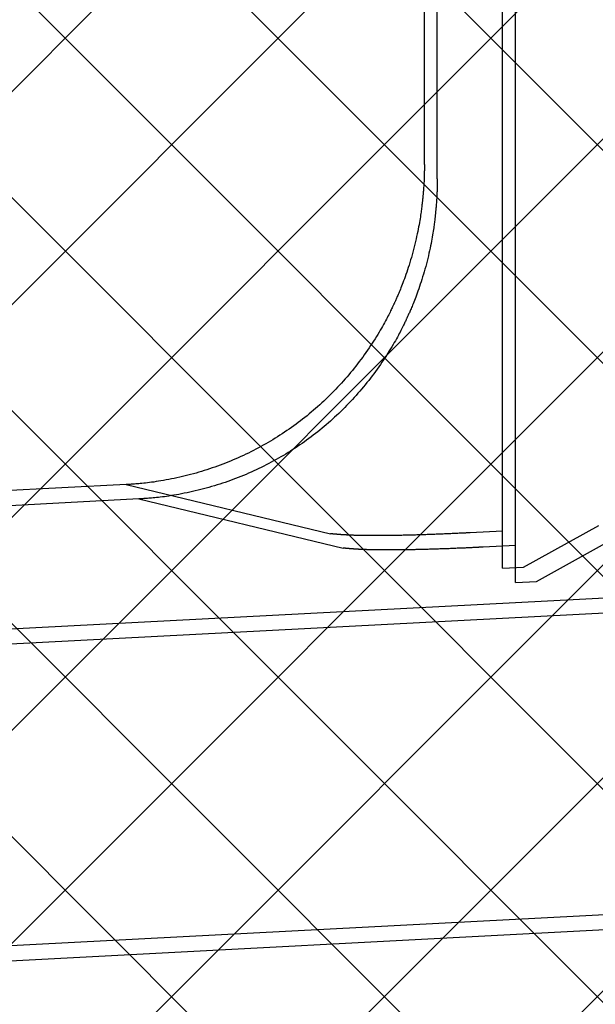
# Model space of a CAD drawing. Units: inches. Extents: x -27858 to 69732, y -1609 to 8951.
# Drawn here: x 1216 to 1218, y 1384 to 1387 of the extents above; entities that cross this region are included whole.
import ezdxf

# ---------------------------------------------------------------- set-up
doc = ezdxf.new("R2010")
doc.units = ezdxf.units.IN
doc.header["$MEASUREMENT"] = 0
doc.linetypes.add('DIVIDE', pattern=[13.2, 5, -0.8, 0.4, -0.8, 0.4, -0.8, 5])
for name, color, linetype in [('0 Septic Design', 7, 'Continuous'), ('047', 1, 'Continuous'), ('054', 1, 'Continuous'), ('DIMENSIONS', 5, 'Continuous')]:
    doc.layers.add(name, color=color, linetype=linetype)
doc.styles.get("Standard").update_dxf_attribs({"font": 'arial.ttf'})
doc.dimstyles.get("Standard").update_dxf_attribs({"dimtxt": 0.24, "dimasz": 0.175, "dimexe": 0.18, "dimexo": 0.0625, "dimgap": 0.09, "dimtad": 0, "dimtih": 1, "dimtoh": 1, "dimdec": 1, "dimzin": 0, "dimdsep": 46, "dimtxsty": 'Standard', "dimcen": 0.09, "dimadec": 0, "dimazin": 0, "dimtfac": 1, "dimtdec": 1, "dimtofl": 0, "dimtmove": 0, "dimatfit": 3, "dimfxl": 1, "dimtolj": 1, "dimtzin": 0, "dimarcsym": 0})

# ---------------------------------------------------------------- blocks, each defined once
blk = doc.blocks.new('LID 2')
at = {"color": 18, "linetype": 'Continuous', "true_color": 0x000000}
for p, q in [((1282.4554, -2518.2159), (1266.0286, -2501.789)), ((1282.1507, -2518.7067), (1265.5378, -2502.0938)), ((1281.8261, -2519.1776), (1265.0669, -2502.4184)), ((1281.4821, -2519.6291), (1264.6154, -2502.7624)), ((1281.1191, -2520.0616), (1264.1829, -2503.1254)), ((1280.7374, -2520.4753), (1263.7692, -2503.5071)), ((1280.3369, -2520.8704), (1263.3741, -2503.9075)), ((1270.8249, -2524.0639), (1284.0423, -2510.8466)), ((1271.5638, -2524.1206), (1284.0989, -2511.5854)), ((1272.3491, -2524.1307), (1284.1091, -2512.3707)), ((1273.1909, -2524.0844), (1284.0628, -2513.2125)), ((1274.1044, -2523.9664), (1283.9448, -2514.126)), ((1275.1153, -2523.751), (1283.7294, -2515.1369)), ((1276.2737, -2523.3881), (1283.3664, -2516.2953)), ((1277.7106, -2522.7467), (1282.7251, -2517.7322))]:
    blk.add_line(p, q, dxfattribs=at)
blk.add_circle((1272.1114, -2512.1331), 12)
blk = doc.blocks.new('*D79')
at = {"layer": 'Defpoints', "color": 0, "transparency": 16777216}
for p in [(1181.4893, 1406.8243), (1223.1296, 1348.0869)]:
    blk.add_point(p, dxfattribs=at)
at = {"layer": 'DIMENSIONS', "color": 0, "lineweight": -2, "transparency": 16777216}
for p, q in [((1208.8006, 1361.5285), (1213.6006, 1361.5285)), ((1213.6006, 1361.5285), (1221.1055, 1350.9422))]:
    blk.add_line(p, q, dxfattribs=at)
at = {"layer": 'DIMENSIONS', "color": 0, "transparency": 16777216}
blk.add_solid([(1221.5813, 1351.2795), (1220.6296, 1350.6048), (1223.1296, 1348.0869)], dxfattribs=at)
at = {"layer": 'DIMENSIONS', "color": 0, "transparency": 16777216, "insert": (1194.4881, 1361.5285), "char_height": 4.8, "attachment_point": 5}
blk.add_mtext('\\A1;\\PR 60.00"', dxfattribs=at)

msp = doc.modelspace()

# ---------------------------------------------------------------- hatches: boundary and pattern name
at = {"true_color": 0x000000}
h = msp.add_hatch(dxfattribs=at)
h.set_pattern_fill('AR-CONC', color=18)
h.set_pattern_definition([(50, (92.8106, 3905.848), (7.172602, -0.627521), [0.75, -8.25]), (355, (92.811, 3905.848), (-1.387513, 7.521921), [0.6, -6.6]), (100.45144, (93.4084, 3905.796), (5.785088, 6.8944), [0.637402, -7.011421]), (46.1842, (92.811, 3907.848), (10.672413, -1.655193), [1.125, -12.375]), (96.63564, (93.7, 3907.71), (9.34662, 9.741186), [0.956103, -10.517138]), (351.18416, (92.811, 3907.848), (9.34662, 9.741186), [0.9, -9.9]), (21, (93.8106, 3907.348), (5.96907, -4.026189), [0.75, -8.25]), (326, (93.811, 3907.348), (2.433153, 7.2515), [0.6, -6.6]), (71.45144, (94.308, 3907.0125), (8.402224, 3.225312), [0.637402, -7.011421]), (37.5, (92.8106, 3905.848), (0.1215986, 3.3289385), [0, -6.52, 0, -6.7, 0, -6.625]), (7.5, (92.8106, 3905.848), (2.6306954, 3.944117), [0, -3.82, 0, -6.37, 0, -2.525]), (327.5, (90.5806, 3905.848), (5.3382244, -0.2255487), [0, -2.5, 0, -7.8, 0, -10.35]), (317.5, (89.5806, 3905.848), (5.831862, 1.00105), [0, -3.25, 0, -5.18, 0, -7.35])])
edge = h.paths.add_edge_path()
edge.add_arc((1181.4893, 1391.2608), 60, 0, 360)
edge = h.paths.add_edge_path(flags=17)
edge.add_arc((1181.4893, 1391.2608), 56, 0, 360)

# ---------------------------------------------------------------- linework, layer by layer
at = {"color": 8, "linetype": 'Continuous'}
for p, q in [((1217.3404, 1385.2937), (1217.3404, 1391.7291)), ((1217.0482, 1386.8014), (1217.0482, 1390.2193)), ((1215.9335, 1385.6063), (1214.5145, 1385.5319)), ((1215.9335, 1385.6063), (1216.6971, 1385.4224)), ((1217.3404, 1385.4326), (1217.2195, 1385.4263)), ((1217.4191, 1385.2978), (1217.7004, 1385.453)), ((1213.48, 1384.9612), (1220.8281, 1385.3463)), ((1217.3404, 1385.2937), (1217.4191, 1385.2978)), ((1213.5419, 1383.7817), (1220.8281, 1384.1636))]:
    msp.add_line(p, q, dxfattribs=at)
at = {"color": 8, "linetype": 'Continuous', "flags": 128}
for points in [[(1217.0482, 1386.8014), (1217.0482, 1386.7977), (1217.0482, 1386.794), (1217.0482, 1386.7903), (1217.0482, 1386.7865), (1217.0482, 1386.7827), (1217.0482, 1386.7789), (1217.0481, 1386.775), (1217.0481, 1386.7711), (1217.048, 1386.7672), (1217.0479, 1386.7632), (1217.0478, 1386.7591), (1217.0477, 1386.7549), (1217.0475, 1386.7507), (1217.0474, 1386.7465), (1217.0472, 1386.7422), (1217.047, 1386.7379), (1217.0468, 1386.7335), (1217.0465, 1386.7292), (1217.0462, 1386.7248), (1217.0459, 1386.7204), (1217.0456, 1386.7161), (1217.0453, 1386.7117), (1217.0449, 1386.7075), (1217.0446, 1386.7033), (1217.0442, 1386.6993), (1217.0439, 1386.6955), (1217.0436, 1386.6919), (1217.0432, 1386.6886), (1217.043, 1386.6856), (1217.0427, 1386.6829), (1217.0425, 1386.6805), (1217.0423, 1386.6785), (1217.0421, 1386.6768), (1217.042, 1386.6753), (1217.0418, 1386.6741), (1217.0417, 1386.6731), (1217.0416, 1386.6722), (1217.0416, 1386.6714), (1217.0415, 1386.6707), (1217.0414, 1386.67)], [(1217.0414, 1386.67), (1217.0411, 1386.667), (1217.0408, 1386.664), (1217.0404, 1386.6609), (1217.0401, 1386.6577), (1217.0397, 1386.6543), (1217.0393, 1386.6508), (1217.0389, 1386.647), (1217.0384, 1386.643), (1217.0379, 1386.6388), (1217.0373, 1386.6341), (1217.0366, 1386.6292), (1217.0359, 1386.6239), (1217.0351, 1386.6182), (1217.0342, 1386.6122), (1217.0333, 1386.6058), (1217.0322, 1386.599), (1217.031, 1386.592), (1217.0298, 1386.5845), (1217.0284, 1386.5768), (1217.0269, 1386.5686), (1217.0252, 1386.5602), (1217.0234, 1386.5514), (1217.0215, 1386.5424), (1217.0195, 1386.5331), (1217.0174, 1386.5237), (1217.0152, 1386.514), (1217.0128, 1386.5043), (1217.0104, 1386.4944), (1217.0078, 1386.4846), (1217.0052, 1386.4746), (1217.0025, 1386.4648), (1216.9997, 1386.4549), (1216.9968, 1386.4452), (1216.9939, 1386.4356), (1216.991, 1386.4261), (1216.988, 1386.4169), (1216.9851, 1386.4078), (1216.9822, 1386.3991), (1216.9793, 1386.3906), (1216.9764, 1386.3825), (1216.9736, 1386.3747), (1216.9709, 1386.3673), (1216.9682, 1386.3602), (1216.9657, 1386.3535), (1216.9632, 1386.3471), (1216.9608, 1386.3412), (1216.9585, 1386.3355), (1216.9563, 1386.3302), (1216.9542, 1386.3253), (1216.9523, 1386.3206), (1216.9504, 1386.3164), (1216.9487, 1386.3124), (1216.9471, 1386.3087), (1216.9456, 1386.3052), (1216.9441, 1386.3019), (1216.9427, 1386.2988), (1216.9414, 1386.2959), (1216.9401, 1386.293), (1216.9388, 1386.2902), (1216.9375, 1386.2875)], [(1216.9375, 1386.2875), (1216.9373, 1386.287), (1216.9371, 1386.2864), (1216.9368, 1386.2858), (1216.9365, 1386.2851), (1216.9361, 1386.2843), (1216.9357, 1386.2834), (1216.9351, 1386.2822), (1216.9345, 1386.2808), (1216.9337, 1386.2791), (1216.9328, 1386.2772), (1216.9318, 1386.275), (1216.9306, 1386.2724), (1216.9292, 1386.2695), (1216.9277, 1386.2663), (1216.926, 1386.2628), (1216.9242, 1386.2589), (1216.9221, 1386.2548), (1216.92, 1386.2504), (1216.9176, 1386.2456), (1216.915, 1386.2406), (1216.9123, 1386.2352), (1216.9094, 1386.2296), (1216.9063, 1386.2236), (1216.903, 1386.2174), (1216.8995, 1386.2109), (1216.8958, 1386.2042), (1216.8919, 1386.1972), (1216.8878, 1386.19), (1216.8834, 1386.1826), (1216.8789, 1386.1749), (1216.8741, 1386.167), (1216.8692, 1386.1589), (1216.864, 1386.1507), (1216.8587, 1386.1424), (1216.8532, 1386.1339), (1216.8475, 1386.1253), (1216.8418, 1386.1168), (1216.8359, 1386.1081), (1216.8299, 1386.0995), (1216.8238, 1386.091), (1216.8177, 1386.0825), (1216.8114, 1386.074), (1216.8051, 1386.0656), (1216.7988, 1386.0573), (1216.7923, 1386.049), (1216.7858, 1386.0408), (1216.7792, 1386.0326), (1216.7726, 1386.0245), (1216.7659, 1386.0165), (1216.7591, 1386.0086), (1216.7522, 1386.0007), (1216.7453, 1385.9928), (1216.7383, 1385.9851), (1216.7312, 1385.9774), (1216.7241, 1385.9698), (1216.7169, 1385.9622), (1216.7097, 1385.9547), (1216.7024, 1385.9473), (1216.695, 1385.9399), (1216.6875, 1385.9326), (1216.68, 1385.9254), (1216.6724, 1385.9183), (1216.6648, 1385.9112), (1216.6571, 1385.9042), (1216.6493, 1385.8972), (1216.6415, 1385.8904), (1216.6336, 1385.8836), (1216.6257, 1385.8769), (1216.6177, 1385.8702), (1216.6096, 1385.8636), (1216.6015, 1385.8571), (1216.5933, 1385.8507), (1216.5851, 1385.8443), (1216.5768, 1385.8381), (1216.5685, 1385.8319), (1216.5601, 1385.8257), (1216.5516, 1385.8197), (1216.5431, 1385.8137), (1216.5345, 1385.8078), (1216.5259, 1385.802), (1216.5172, 1385.7962), (1216.5085, 1385.7906), (1216.4997, 1385.785), (1216.4909, 1385.7795), (1216.482, 1385.774), (1216.4731, 1385.7687), (1216.4641, 1385.7634), (1216.4551, 1385.7582), (1216.446, 1385.7531), (1216.4369, 1385.748), (1216.4278, 1385.7431), (1216.4185, 1385.7382), (1216.4093, 1385.7334), (1216.4, 1385.7287), (1216.3906, 1385.7241), (1216.3812, 1385.7195), (1216.3718, 1385.7151), (1216.3623, 1385.7107), (1216.3528, 1385.7064), (1216.3432, 1385.7022), (1216.3336, 1385.6981), (1216.3239, 1385.694), (1216.3142, 1385.6901), (1216.3045, 1385.6862), (1216.2947, 1385.6824), (1216.2849, 1385.6787), (1216.2751, 1385.6751), (1216.2652, 1385.6716), (1216.2553, 1385.6682), (1216.2453, 1385.6648), (1216.2353, 1385.6615), (1216.2253, 1385.6584), (1216.2152, 1385.6553), (1216.2051, 1385.6523), (1216.195, 1385.6494), (1216.1848, 1385.6466), (1216.1746, 1385.6438), (1216.1644, 1385.6412), (1216.1542, 1385.6386), (1216.1439, 1385.6362), (1216.1336, 1385.6338), (1216.1233, 1385.6315), (1216.113, 1385.6293), (1216.1028, 1385.6273), (1216.0928, 1385.6253), (1216.0829, 1385.6234), (1216.0732, 1385.6217), (1216.0637, 1385.6201), (1216.0544, 1385.6185), (1216.0455, 1385.6172), (1216.0369, 1385.6159), (1216.0287, 1385.6147), (1216.0208, 1385.6137), (1216.0132, 1385.6128), (1216.0059, 1385.612), (1215.9991, 1385.6112), (1215.9925, 1385.6106), (1215.9863, 1385.61), (1215.9805, 1385.6095), (1215.975, 1385.609), (1215.9698, 1385.6086), (1215.965, 1385.6082), (1215.9604, 1385.6079), (1215.9561, 1385.6076), (1215.952, 1385.6073), (1215.9481, 1385.6071), (1215.9443, 1385.6069), (1215.9407, 1385.6067), (1215.9371, 1385.6065), (1215.9335, 1385.6063)], [(1217.2195, 1385.4263), (1217.2178, 1385.4262), (1217.2161, 1385.4261), (1217.2143, 1385.426), (1217.2125, 1385.4259), (1217.2107, 1385.4258), (1217.2087, 1385.4257), (1217.2067, 1385.4256), (1217.2045, 1385.4255), (1217.2022, 1385.4254), (1217.1997, 1385.4253), (1217.1971, 1385.4251), (1217.1943, 1385.425), (1217.1913, 1385.4249), (1217.1882, 1385.4247), (1217.1849, 1385.4245), (1217.1814, 1385.4244), (1217.1778, 1385.4242), (1217.174, 1385.424), (1217.17, 1385.4238), (1217.1658, 1385.4236), (1217.1615, 1385.4234), (1217.1571, 1385.4232), (1217.1525, 1385.423), (1217.1478, 1385.4228), (1217.143, 1385.4226), (1217.1381, 1385.4224), (1217.1331, 1385.4222), (1217.1281, 1385.422), (1217.1231, 1385.4218), (1217.1181, 1385.4215), (1217.1131, 1385.4213), (1217.108, 1385.4211), (1217.103, 1385.4209), (1217.098, 1385.4207), (1217.093, 1385.4205), (1217.088, 1385.4204), (1217.0831, 1385.4202), (1217.0781, 1385.42), (1217.0732, 1385.4198), (1217.0682, 1385.4196), (1217.0633, 1385.4195), (1217.0584, 1385.4193), (1217.0535, 1385.4191), (1217.0486, 1385.419), (1217.0438, 1385.4188), (1217.0389, 1385.4187), (1217.0341, 1385.4185), (1217.0293, 1385.4184), (1217.0245, 1385.4182), (1217.0197, 1385.4181), (1217.015, 1385.4179), (1217.0103, 1385.4178), (1217.0056, 1385.4177), (1217.0009, 1385.4175), (1216.9962, 1385.4174), (1216.9916, 1385.4173), (1216.987, 1385.4172), (1216.9824, 1385.4171), (1216.9778, 1385.417), (1216.9733, 1385.4169), (1216.9688, 1385.4168), (1216.9643, 1385.4167), (1216.9598, 1385.4166), (1216.9554, 1385.4165), (1216.951, 1385.4164), (1216.9466, 1385.4163), (1216.9423, 1385.4163), (1216.938, 1385.4162), (1216.9337, 1385.4161), (1216.9295, 1385.4161), (1216.9253, 1385.416), (1216.9212, 1385.416), (1216.917, 1385.4159), (1216.913, 1385.4159), (1216.9089, 1385.4158), (1216.9049, 1385.4158), (1216.901, 1385.4157), (1216.8971, 1385.4157), (1216.8932, 1385.4157), (1216.8894, 1385.4157), (1216.8857, 1385.4156), (1216.882, 1385.4156), (1216.8783, 1385.4156), (1216.8747, 1385.4156), (1216.8712, 1385.4156), (1216.8677, 1385.4156), (1216.8642, 1385.4156), (1216.8608, 1385.4156), (1216.8575, 1385.4156), (1216.8542, 1385.4156), (1216.851, 1385.4156), (1216.8479, 1385.4156), (1216.8448, 1385.4157), (1216.8417, 1385.4157), (1216.8388, 1385.4157), (1216.8359, 1385.4157), (1216.833, 1385.4158), (1216.8302, 1385.4158), (1216.8275, 1385.4158), (1216.8248, 1385.4159), (1216.8222, 1385.4159), (1216.8196, 1385.4159), (1216.8171, 1385.416), (1216.8146, 1385.416), (1216.8122, 1385.4161), (1216.8099, 1385.4161), (1216.8076, 1385.4162), (1216.8054, 1385.4162), (1216.8032, 1385.4163), (1216.8011, 1385.4163), (1216.799, 1385.4164), (1216.797, 1385.4164), (1216.795, 1385.4165), (1216.793, 1385.4165), (1216.7911, 1385.4166), (1216.7893, 1385.4166), (1216.7875, 1385.4167), (1216.7857, 1385.4167), (1216.784, 1385.4168), (1216.7823, 1385.4169), (1216.7807, 1385.4169), (1216.7791, 1385.417), (1216.7775, 1385.417), (1216.776, 1385.4171), (1216.7744, 1385.4172), (1216.773, 1385.4172), (1216.7715, 1385.4173), (1216.7701, 1385.4173), (1216.7688, 1385.4174), (1216.7674, 1385.4175), (1216.7661, 1385.4175), (1216.7648, 1385.4176), (1216.7636, 1385.4176), (1216.7624, 1385.4177), (1216.7612, 1385.4177), (1216.76, 1385.4178), (1216.7588, 1385.4179), (1216.7577, 1385.4179), (1216.7566, 1385.418), (1216.7556, 1385.418), (1216.7545, 1385.4181), (1216.7535, 1385.4182), (1216.7525, 1385.4182), (1216.7515, 1385.4183), (1216.7505, 1385.4183), (1216.7496, 1385.4184), (1216.7486, 1385.4184), (1216.7477, 1385.4185), (1216.7468, 1385.4185), (1216.7459, 1385.4186), (1216.7451, 1385.4187), (1216.7442, 1385.4187), (1216.7434, 1385.4188), (1216.7426, 1385.4188), (1216.7418, 1385.4189), (1216.741, 1385.4189), (1216.7403, 1385.419), (1216.7395, 1385.419), (1216.7388, 1385.4191), (1216.738, 1385.4191), (1216.7373, 1385.4192), (1216.7366, 1385.4192), (1216.736, 1385.4193), (1216.7353, 1385.4193), (1216.7346, 1385.4194), (1216.734, 1385.4194), (1216.7333, 1385.4195), (1216.7327, 1385.4195), (1216.7321, 1385.4196), (1216.7315, 1385.4196), (1216.7309, 1385.4197), (1216.7303, 1385.4197), (1216.7297, 1385.4197), (1216.7291, 1385.4198), (1216.7286, 1385.4198), (1216.728, 1385.4199), (1216.7275, 1385.4199), (1216.7269, 1385.42), (1216.7264, 1385.42), (1216.7259, 1385.42), (1216.7253, 1385.4201), (1216.7248, 1385.4201), (1216.7243, 1385.4202), (1216.7238, 1385.4202), (1216.7233, 1385.4202), (1216.7229, 1385.4203), (1216.7224, 1385.4203), (1216.7219, 1385.4204), (1216.7215, 1385.4204), (1216.721, 1385.4204), (1216.7205, 1385.4205), (1216.7201, 1385.4205), (1216.7196, 1385.4205), (1216.7192, 1385.4206), (1216.7188, 1385.4206), (1216.7183, 1385.4206), (1216.7179, 1385.4207), (1216.7175, 1385.4207), (1216.7171, 1385.4208), (1216.7167, 1385.4208), (1216.7163, 1385.4208), (1216.7159, 1385.4209), (1216.7155, 1385.4209), (1216.7151, 1385.4209), (1216.7147, 1385.421), (1216.7143, 1385.421), (1216.7139, 1385.421), (1216.7136, 1385.421), (1216.7132, 1385.4211), (1216.7128, 1385.4211), (1216.7125, 1385.4211), (1216.7121, 1385.4212), (1216.7117, 1385.4212), (1216.7114, 1385.4212), (1216.711, 1385.4213), (1216.7107, 1385.4213), (1216.7103, 1385.4213), (1216.71, 1385.4213), (1216.7097, 1385.4214), (1216.7093, 1385.4214), (1216.709, 1385.4214), (1216.7087, 1385.4215), (1216.7083, 1385.4215), (1216.708, 1385.4215), (1216.7077, 1385.4215), (1216.7074, 1385.4216), (1216.707, 1385.4216), (1216.7067, 1385.4216), (1216.7064, 1385.4216), (1216.7061, 1385.4217), (1216.7058, 1385.4217), (1216.7055, 1385.4217), (1216.7052, 1385.4218), (1216.7049, 1385.4218), (1216.7046, 1385.4218), (1216.7043, 1385.4218), (1216.704, 1385.4219), (1216.7037, 1385.4219), (1216.7034, 1385.4219), (1216.7031, 1385.4219), (1216.7028, 1385.422), (1216.7025, 1385.422), (1216.7022, 1385.422), (1216.7019, 1385.422), (1216.7016, 1385.422), (1216.7013, 1385.4221), (1216.701, 1385.4221), (1216.7008, 1385.4221), (1216.7005, 1385.4221), (1216.7003, 1385.4222), (1216.7, 1385.4222), (1216.6998, 1385.4222), (1216.6996, 1385.4222), (1216.6993, 1385.4222), (1216.6991, 1385.4222), (1216.699, 1385.4223), (1216.6988, 1385.4223), (1216.6986, 1385.4223), (1216.6984, 1385.4223), (1216.6983, 1385.4223), (1216.6981, 1385.4223), (1216.698, 1385.4223), (1216.6979, 1385.4224), (1216.6978, 1385.4224), (1216.6976, 1385.4224), (1216.6975, 1385.4224), (1216.6974, 1385.4224), (1216.6973, 1385.4224), (1216.6972, 1385.4224), (1216.6971, 1385.4224)]]:
    msp.add_lwpolyline(points, dxfattribs=at)
for radius in [60, 56]:
    msp.add_circle((1181.4893, 1391.2608), radius)
at = {"color": 8, "linetype": 'DIVIDE'}
msp.add_circle((1209.0483, 1391.2608), 11.811, dxfattribs=at)
at = {"layer": '047', "linetype": 'Continuous'}
for p, q in [((1217.3884, 1385.2401), (1217.3884, 1391.6755)), ((1217.0962, 1386.7478), (1217.0962, 1390.1657)), ((1215.9815, 1385.5527), (1214.5625, 1385.4783)), ((1215.9815, 1385.5527), (1216.7451, 1385.3688)), ((1217.4671, 1385.2442), (1217.7484, 1385.3994)), ((1217.3884, 1385.379), (1217.2675, 1385.3727)), ((1213.528, 1384.9076), (1220.8761, 1385.2927)), ((1217.3884, 1385.2401), (1217.4671, 1385.2442)), ((1213.5899, 1383.7281), (1220.8761, 1384.11))]:
    msp.add_line(p, q, dxfattribs=at)
at = {"layer": '047', "linetype": 'Continuous', "flags": 128}
for points in [[(1217.0962, 1386.7478), (1217.0962, 1386.7441), (1217.0962, 1386.7404), (1217.0962, 1386.7367), (1217.0962, 1386.7329), (1217.0962, 1386.7291), (1217.0962, 1386.7253), (1217.0961, 1386.7214), (1217.0961, 1386.7175), (1217.096, 1386.7136), (1217.0959, 1386.7096), (1217.0958, 1386.7055), (1217.0957, 1386.7013), (1217.0955, 1386.6971), (1217.0954, 1386.6929), (1217.0952, 1386.6886), (1217.095, 1386.6843), (1217.0948, 1386.6799), (1217.0945, 1386.6756), (1217.0942, 1386.6712), (1217.0939, 1386.6668), (1217.0936, 1386.6625), (1217.0933, 1386.6581), (1217.0929, 1386.6539), (1217.0926, 1386.6497), (1217.0922, 1386.6457), (1217.0919, 1386.6419), (1217.0916, 1386.6383), (1217.0913, 1386.635), (1217.091, 1386.632), (1217.0907, 1386.6293), (1217.0905, 1386.6269), (1217.0903, 1386.6249), (1217.0901, 1386.6232), (1217.09, 1386.6217), (1217.0898, 1386.6205), (1217.0897, 1386.6195), (1217.0896, 1386.6186), (1217.0896, 1386.6178), (1217.0895, 1386.6171), (1217.0894, 1386.6164)], [(1217.0894, 1386.6164), (1217.0891, 1386.6134), (1217.0888, 1386.6104), (1217.0885, 1386.6073), (1217.0881, 1386.6041), (1217.0877, 1386.6007), (1217.0873, 1386.5972), (1217.0869, 1386.5934), (1217.0864, 1386.5894), (1217.0859, 1386.5852), (1217.0853, 1386.5805), (1217.0846, 1386.5756), (1217.0839, 1386.5703), (1217.0831, 1386.5646), (1217.0822, 1386.5586), (1217.0813, 1386.5522), (1217.0802, 1386.5454), (1217.079, 1386.5384), (1217.0778, 1386.5309), (1217.0764, 1386.5232), (1217.0749, 1386.515), (1217.0732, 1386.5066), (1217.0714, 1386.4978), (1217.0695, 1386.4888), (1217.0675, 1386.4795), (1217.0654, 1386.4701), (1217.0632, 1386.4604), (1217.0608, 1386.4507), (1217.0584, 1386.4408), (1217.0558, 1386.431), (1217.0532, 1386.4211), (1217.0505, 1386.4112), (1217.0477, 1386.4013), (1217.0448, 1386.3916), (1217.0419, 1386.382), (1217.039, 1386.3725), (1217.0361, 1386.3633), (1217.0331, 1386.3542), (1217.0302, 1386.3455), (1217.0273, 1386.337), (1217.0244, 1386.3289), (1217.0216, 1386.3211), (1217.0189, 1386.3137), (1217.0162, 1386.3066), (1217.0137, 1386.2999), (1217.0112, 1386.2935), (1217.0088, 1386.2876), (1217.0065, 1386.2819), (1217.0043, 1386.2766), (1217.0022, 1386.2717), (1217.0003, 1386.267), (1216.9984, 1386.2628), (1216.9967, 1386.2588), (1216.9951, 1386.2551), (1216.9936, 1386.2516), (1216.9921, 1386.2483), (1216.9907, 1386.2452), (1216.9894, 1386.2423), (1216.9881, 1386.2394), (1216.9868, 1386.2366), (1216.9855, 1386.2339)], [(1216.9855, 1386.2339), (1216.9853, 1386.2334), (1216.9851, 1386.2328), (1216.9848, 1386.2322), (1216.9845, 1386.2316), (1216.9841, 1386.2307), (1216.9837, 1386.2298), (1216.9831, 1386.2286), (1216.9825, 1386.2272), (1216.9817, 1386.2255), (1216.9808, 1386.2236), (1216.9798, 1386.2214), (1216.9786, 1386.2188), (1216.9772, 1386.2159), (1216.9757, 1386.2127), (1216.974, 1386.2092), (1216.9722, 1386.2053), (1216.9701, 1386.2012), (1216.968, 1386.1968), (1216.9656, 1386.192), (1216.963, 1386.187), (1216.9603, 1386.1816), (1216.9574, 1386.176), (1216.9543, 1386.17), (1216.951, 1386.1638), (1216.9475, 1386.1573), (1216.9438, 1386.1506), (1216.9399, 1386.1436), (1216.9358, 1386.1364), (1216.9314, 1386.129), (1216.9269, 1386.1213), (1216.9221, 1386.1134), (1216.9172, 1386.1053), (1216.912, 1386.0971), (1216.9067, 1386.0888), (1216.9012, 1386.0803), (1216.8956, 1386.0717), (1216.8898, 1386.0632), (1216.8839, 1386.0545), (1216.8779, 1386.0459), (1216.8718, 1386.0374), (1216.8657, 1386.0289), (1216.8595, 1386.0204), (1216.8532, 1386.012), (1216.8468, 1386.0037), (1216.8403, 1385.9954), (1216.8338, 1385.9872), (1216.8273, 1385.979), (1216.8206, 1385.9709), (1216.8139, 1385.9629), (1216.8071, 1385.955), (1216.8002, 1385.9471), (1216.7933, 1385.9392), (1216.7863, 1385.9315), (1216.7793, 1385.9238), (1216.7721, 1385.9162), (1216.7649, 1385.9086), (1216.7577, 1385.9011), (1216.7504, 1385.8937), (1216.743, 1385.8863), (1216.7355, 1385.879), (1216.728, 1385.8718), (1216.7204, 1385.8647), (1216.7128, 1385.8576), (1216.7051, 1385.8506), (1216.6973, 1385.8436), (1216.6895, 1385.8368), (1216.6816, 1385.83), (1216.6737, 1385.8233), (1216.6657, 1385.8166), (1216.6576, 1385.81), (1216.6495, 1385.8035), (1216.6413, 1385.7971), (1216.6331, 1385.7907), (1216.6248, 1385.7845), (1216.6165, 1385.7783), (1216.6081, 1385.7721), (1216.5996, 1385.7661), (1216.5911, 1385.7601), (1216.5825, 1385.7542), (1216.5739, 1385.7484), (1216.5653, 1385.7426), (1216.5565, 1385.737), (1216.5478, 1385.7314), (1216.5389, 1385.7259), (1216.5301, 1385.7204), (1216.5211, 1385.7151), (1216.5122, 1385.7098), (1216.5031, 1385.7046), (1216.4941, 1385.6995), (1216.4849, 1385.6944), (1216.4758, 1385.6895), (1216.4665, 1385.6846), (1216.4573, 1385.6798), (1216.448, 1385.6751), (1216.4386, 1385.6705), (1216.4292, 1385.6659), (1216.4198, 1385.6615), (1216.4103, 1385.6571), (1216.4008, 1385.6528), (1216.3912, 1385.6486), (1216.3816, 1385.6445), (1216.3719, 1385.6404), (1216.3622, 1385.6365), (1216.3525, 1385.6326), (1216.3427, 1385.6288), (1216.3329, 1385.6251), (1216.3231, 1385.6215), (1216.3132, 1385.618), (1216.3033, 1385.6146), (1216.2933, 1385.6112), (1216.2833, 1385.608), (1216.2733, 1385.6048), (1216.2632, 1385.6017), (1216.2531, 1385.5987), (1216.243, 1385.5958), (1216.2328, 1385.593), (1216.2227, 1385.5902), (1216.2124, 1385.5876), (1216.2022, 1385.585), (1216.1919, 1385.5826), (1216.1816, 1385.5802), (1216.1713, 1385.5779), (1216.161, 1385.5757), (1216.1508, 1385.5737), (1216.1408, 1385.5717), (1216.1309, 1385.5698), (1216.1212, 1385.5681), (1216.1117, 1385.5665), (1216.1025, 1385.5649), (1216.0935, 1385.5636), (1216.0849, 1385.5623), (1216.0767, 1385.5611), (1216.0688, 1385.5601), (1216.0612, 1385.5592), (1216.054, 1385.5584), (1216.0471, 1385.5576), (1216.0405, 1385.557), (1216.0343, 1385.5564), (1216.0285, 1385.5559), (1216.023, 1385.5554), (1216.0178, 1385.555), (1216.013, 1385.5546), (1216.0084, 1385.5543), (1216.0041, 1385.554), (1216, 1385.5537), (1215.9961, 1385.5535), (1215.9923, 1385.5533), (1215.9887, 1385.5531), (1215.9851, 1385.5529), (1215.9815, 1385.5527)], [(1217.2675, 1385.3727), (1217.2658, 1385.3726), (1217.2641, 1385.3725), (1217.2623, 1385.3724), (1217.2605, 1385.3723), (1217.2587, 1385.3722), (1217.2567, 1385.3721), (1217.2547, 1385.372), (1217.2525, 1385.3719), (1217.2502, 1385.3718), (1217.2477, 1385.3717), (1217.2451, 1385.3715), (1217.2423, 1385.3714), (1217.2393, 1385.3713), (1217.2362, 1385.3711), (1217.2329, 1385.3709), (1217.2294, 1385.3708), (1217.2258, 1385.3706), (1217.222, 1385.3704), (1217.218, 1385.3702), (1217.2139, 1385.37), (1217.2095, 1385.3698), (1217.2051, 1385.3696), (1217.2005, 1385.3694), (1217.1958, 1385.3692), (1217.191, 1385.369), (1217.1861, 1385.3688), (1217.1811, 1385.3686), (1217.1762, 1385.3684), (1217.1711, 1385.3682), (1217.1661, 1385.3679), (1217.1611, 1385.3677), (1217.156, 1385.3675), (1217.151, 1385.3673), (1217.146, 1385.3671), (1217.141, 1385.3669), (1217.1361, 1385.3668), (1217.1311, 1385.3666), (1217.1261, 1385.3664), (1217.1212, 1385.3662), (1217.1162, 1385.366), (1217.1113, 1385.3659), (1217.1064, 1385.3657), (1217.1015, 1385.3655), (1217.0966, 1385.3654), (1217.0918, 1385.3652), (1217.0869, 1385.3651), (1217.0821, 1385.3649), (1217.0773, 1385.3648), (1217.0725, 1385.3646), (1217.0678, 1385.3645), (1217.063, 1385.3643), (1217.0583, 1385.3642), (1217.0536, 1385.3641), (1217.0489, 1385.3639), (1217.0442, 1385.3638), (1217.0396, 1385.3637), (1217.035, 1385.3636), (1217.0304, 1385.3635), (1217.0258, 1385.3634), (1217.0213, 1385.3633), (1217.0168, 1385.3632), (1217.0123, 1385.3631), (1217.0078, 1385.363), (1217.0034, 1385.3629), (1216.999, 1385.3628), (1216.9946, 1385.3627), (1216.9903, 1385.3627), (1216.986, 1385.3626), (1216.9817, 1385.3625), (1216.9775, 1385.3625), (1216.9733, 1385.3624), (1216.9692, 1385.3624), (1216.9651, 1385.3623), (1216.961, 1385.3623), (1216.9569, 1385.3622), (1216.953, 1385.3622), (1216.949, 1385.3621), (1216.9451, 1385.3621), (1216.9412, 1385.3621), (1216.9374, 1385.3621), (1216.9337, 1385.362), (1216.93, 1385.362), (1216.9263, 1385.362), (1216.9227, 1385.362), (1216.9192, 1385.362), (1216.9157, 1385.362), (1216.9122, 1385.362), (1216.9088, 1385.362), (1216.9055, 1385.362), (1216.9022, 1385.362), (1216.899, 1385.362), (1216.8959, 1385.362), (1216.8928, 1385.3621), (1216.8898, 1385.3621), (1216.8868, 1385.3621), (1216.8839, 1385.3621), (1216.881, 1385.3622), (1216.8782, 1385.3622), (1216.8755, 1385.3622), (1216.8728, 1385.3623), (1216.8702, 1385.3623), (1216.8676, 1385.3623), (1216.8651, 1385.3624), (1216.8627, 1385.3624), (1216.8603, 1385.3625), (1216.8579, 1385.3625), (1216.8556, 1385.3626), (1216.8534, 1385.3626), (1216.8512, 1385.3627), (1216.8491, 1385.3627), (1216.847, 1385.3628), (1216.845, 1385.3628), (1216.843, 1385.3629), (1216.841, 1385.3629), (1216.8391, 1385.363), (1216.8373, 1385.363), (1216.8355, 1385.3631), (1216.8337, 1385.3631), (1216.832, 1385.3632), (1216.8303, 1385.3633), (1216.8287, 1385.3633), (1216.8271, 1385.3634), (1216.8255, 1385.3634), (1216.824, 1385.3635), (1216.8225, 1385.3636), (1216.821, 1385.3636), (1216.8196, 1385.3637), (1216.8182, 1385.3637), (1216.8168, 1385.3638), (1216.8154, 1385.3639), (1216.8141, 1385.3639), (1216.8129, 1385.364), (1216.8116, 1385.364), (1216.8104, 1385.3641), (1216.8092, 1385.3641), (1216.808, 1385.3642), (1216.8069, 1385.3643), (1216.8057, 1385.3643), (1216.8046, 1385.3644), (1216.8036, 1385.3644), (1216.8025, 1385.3645), (1216.8015, 1385.3646), (1216.8005, 1385.3646), (1216.7995, 1385.3647), (1216.7985, 1385.3647), (1216.7976, 1385.3648), (1216.7966, 1385.3648), (1216.7957, 1385.3649), (1216.7948, 1385.3649), (1216.7939, 1385.365), (1216.7931, 1385.3651), (1216.7922, 1385.3651), (1216.7914, 1385.3652), (1216.7906, 1385.3652), (1216.7898, 1385.3653), (1216.789, 1385.3653), (1216.7883, 1385.3654), (1216.7875, 1385.3654), (1216.7868, 1385.3655), (1216.7861, 1385.3655), (1216.7853, 1385.3656), (1216.7846, 1385.3656), (1216.784, 1385.3657), (1216.7833, 1385.3657), (1216.7826, 1385.3658), (1216.782, 1385.3658), (1216.7813, 1385.3659), (1216.7807, 1385.3659), (1216.7801, 1385.366), (1216.7795, 1385.366), (1216.7789, 1385.3661), (1216.7783, 1385.3661), (1216.7777, 1385.3661), (1216.7771, 1385.3662), (1216.7766, 1385.3662), (1216.776, 1385.3663), (1216.7755, 1385.3663), (1216.7749, 1385.3664), (1216.7744, 1385.3664), (1216.7739, 1385.3664), (1216.7734, 1385.3665), (1216.7728, 1385.3665), (1216.7723, 1385.3666), (1216.7718, 1385.3666), (1216.7714, 1385.3666), (1216.7709, 1385.3667), (1216.7704, 1385.3667), (1216.7699, 1385.3668), (1216.7695, 1385.3668), (1216.769, 1385.3668), (1216.7685, 1385.3669), (1216.7681, 1385.3669), (1216.7677, 1385.3669), (1216.7672, 1385.367), (1216.7668, 1385.367), (1216.7664, 1385.367), (1216.7659, 1385.3671), (1216.7655, 1385.3671), (1216.7651, 1385.3672), (1216.7647, 1385.3672), (1216.7643, 1385.3672), (1216.7639, 1385.3673), (1216.7635, 1385.3673), (1216.7631, 1385.3673), (1216.7627, 1385.3674), (1216.7623, 1385.3674), (1216.7619, 1385.3674), (1216.7616, 1385.3674), (1216.7612, 1385.3675), (1216.7608, 1385.3675), (1216.7605, 1385.3675), (1216.7601, 1385.3676), (1216.7598, 1385.3676), (1216.7594, 1385.3676), (1216.759, 1385.3677), (1216.7587, 1385.3677), (1216.7584, 1385.3677), (1216.758, 1385.3677), (1216.7577, 1385.3678), (1216.7573, 1385.3678), (1216.757, 1385.3678), (1216.7567, 1385.3679), (1216.7563, 1385.3679), (1216.756, 1385.3679), (1216.7557, 1385.3679), (1216.7554, 1385.368), (1216.7551, 1385.368), (1216.7547, 1385.368), (1216.7544, 1385.368), (1216.7541, 1385.3681), (1216.7538, 1385.3681), (1216.7535, 1385.3681), (1216.7532, 1385.3682), (1216.7529, 1385.3682), (1216.7526, 1385.3682), (1216.7523, 1385.3682), (1216.752, 1385.3683), (1216.7517, 1385.3683), (1216.7514, 1385.3683), (1216.7511, 1385.3683), (1216.7508, 1385.3684), (1216.7505, 1385.3684), (1216.7502, 1385.3684), (1216.7499, 1385.3684), (1216.7496, 1385.3684), (1216.7493, 1385.3685), (1216.749, 1385.3685), (1216.7488, 1385.3685), (1216.7485, 1385.3685), (1216.7483, 1385.3686), (1216.748, 1385.3686), (1216.7478, 1385.3686), (1216.7476, 1385.3686), (1216.7474, 1385.3686), (1216.7472, 1385.3687), (1216.747, 1385.3687), (1216.7468, 1385.3687), (1216.7466, 1385.3687), (1216.7464, 1385.3687), (1216.7463, 1385.3687), (1216.7462, 1385.3687), (1216.746, 1385.3687), (1216.7459, 1385.3688), (1216.7458, 1385.3688), (1216.7457, 1385.3688), (1216.7455, 1385.3688), (1216.7454, 1385.3688), (1216.7453, 1385.3688), (1216.7452, 1385.3688), (1216.7451, 1385.3688)]]:
    msp.add_lwpolyline(points, dxfattribs=at)
at = {"layer": '054', "linetype": 'DIVIDE'}
msp.add_circle((1209.0963, 1391.2072), 11.811, dxfattribs=at)

# ---------------------------------------------------------------- block references
at = {"layer": '0 Septic Design'}
msp.add_blockref('LID 2', (-63.0631, 3903.3939), dxfattribs=at)

# ---------------------------------------------------------------- dimensions: what is measured, and where the dimension line sits
at = {"layer": 'DIMENSIONS'}
dim = msp.add_radius_dim(center=(1181.4893, 1406.8243), mpoint=(1223.1296, 1348.0869), text='\\PR 60.00"', dimstyle='Standard', override={"dimscale": 20, "dimdec": 2, "dimpost": '"'}, dxfattribs=at)
dim.commit()
dim.dimension.update_dxf_attribs({"geometry": '*D79', "text_midpoint": (1194.4881, 1361.5285), "dimtype": 164})

doc.saveas('drawing.dxf')
